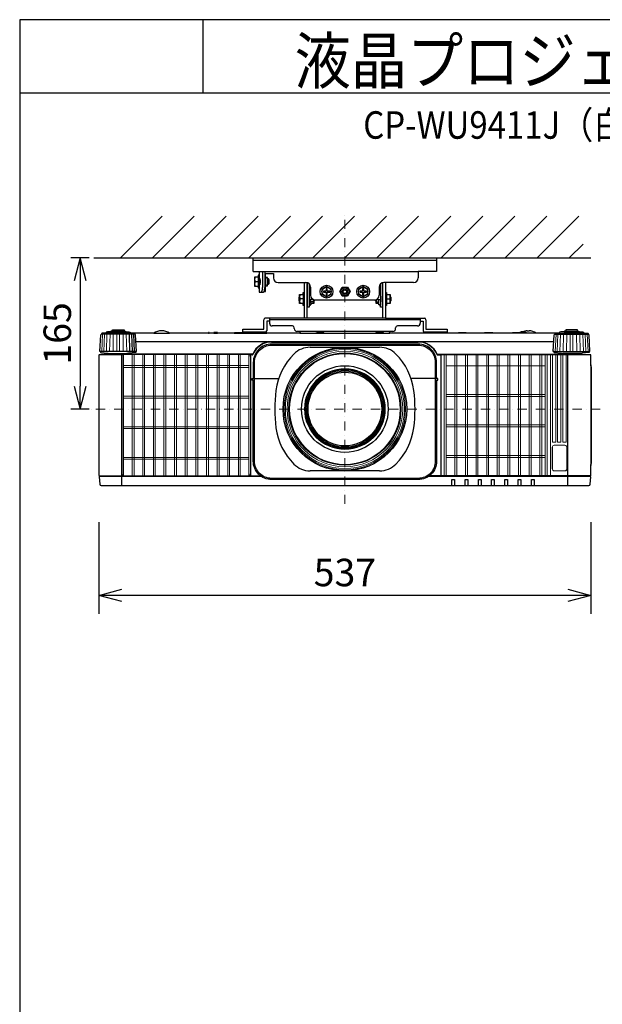
# Model space of a CAD drawing. Extents: x 1000 to 27000, y 2500 to 40000.
# Drawn here: x 1000 to 7360, y 29248 to 40000 of the extents above; entities that cross this region are included whole.
import ezdxf
from ezdxf.enums import TextEntityAlignment as Align

# ---------------------------------------------------------------- set-up
doc = ezdxf.new("R2010")
doc.units = 0
doc.header["$LTSCALE"] = 400
doc.header["$MEASUREMENT"] = 0
doc.linetypes.add('DASHDOT', pattern=[1, 0.5, -0.25, 0, -0.25])
doc.layers.get('0').update_dxf_attribs({"linetype": 'CONTINUOUS'})
for name, color, linetype in [('MOJI', 7, 'CONTINUOUS'), ('SUGATA', 7, 'CONTINUOUS'), ('SUNPO', 1, 'CONTINUOUS'), ('WAKU', 4, 'CONTINUOUS')]:
    doc.layers.add(name, color=color, linetype=linetype)
doc.layers.add('THUSIN', color=7, linetype='CONTINUOUS', lineweight=9)
doc.styles.get("Standard").update_dxf_attribs({"font": 'SIMPLEX', "bigfont": 'BIGFONT'})

# ---------------------------------------------------------------- blocks, each defined once
blk = doc.blocks.new('C11_CP-WU9410J／9411J_104S_SET_ML-904')
at = {"layer": 'SUGATA', "color": 1, "linetype": 'Continuous'}
for p, q in [((-900, -1800), (-445, -1345)), ((-550, -1800), (-95, -1345)), ((-200, -1800), (255, -1345)), ((150, -1800), (605, -1345)), ((500, -1800), (955, -1345)), ((850, -1800), (1305, -1345)), ((1200, -1800), (1655, -1345)), ((1550, -1800), (2005, -1345)), ((1900, -1800), (2355, -1345)), ((2250, -1800), (2705, -1345)), ((2600, -1800), (3055, -1345)), ((2950, -1800), (3405, -1345)), ((3300, -1800), (3755, -1345)), ((3650, -1800), (4105, -1345)), ((4000, -1800), (4150, -1650))]:
    blk.add_line(p, q, dxfattribs=at)
at = {"layer": 'SUGATA', "color": 3, "linetype": 'Continuous'}
for p, q in [((-1190, -1800), (4235, -1800)), ((1171, -2777), (1929, -2777)), ((1929, -4127), (1171, -4127))]:
    blk.add_line(p, q, dxfattribs=at)
at = {"layer": 'SUGATA', "color": 2}
for p, q in [((550, -1950), (550, -1800)), ((550, -1800), (2550, -1800)), ((2550, -1800), (2550, -1950)), ((550, -1950), (615, -1950)), ((605, -2010), (565, -2010)), ((565, -2010), (565, -2110)), ((615, -1990), (605, -1990)), ((605, -1990), (605, -2010)), ((615, -1950), (615, -1990)), ((685, -2015), (685, -1970)), ((685, -1970), (770, -1970)), ((705, -2015), (685, -2015)), ((705, -2030), (705, -2015)), ((715, -2030), (705, -2030)), ((725, -2040), (715, -2030)), ((725, -2080), (725, -2040)), ((770, -1970), (770, -2020)), ((2550, -1950), (2350, -1950)), ((2350, -1950), (2350, -2020)), ((565, -2110), (605, -2110)), ((605, -2110), (605, -2130)), ((605, -2130), (615, -2130)), ((615, -2130), (615, -2175)), ((685, -2168), (685, -2105)), ((685, -2105), (705, -2105)), ((705, -2105), (705, -2090)), ((705, -2090), (715, -2090)), ((715, -2090), (725, -2080)), ((820, -2070), (1125, -2070)), ((1105, -2077), (1101, -2070)), ((1105, -2077), (1105, -2180)), ((1138, -2073), (1136, -2071)), ((1138, -2460), (1138, -2073)), ((1175, -2120), (1175, -2210)), ((1925, -2120), (1925, -2210)), ((1963, -2073), (1964, -2071)), ((1963, -2460), (1963, -2073)), ((2300, -2070), (1975, -2070)), ((1995, -2077), (1999, -2070)), ((1995, -2077), (1995, -2180)), ((615, -2175), (663, -2175)), ((669, -2168), (685, -2168)), ((1105, -2320), (1105, -2460)), ((1225, -2260), (1875, -2260)), ((1995, -2320), (1995, -2460)), ((1105, -2460), (681, -2460)), ((727, -2460), (727, -2514)), ((1995, -2460), (2419, -2460)), ((2373, -2460), (2373, -2514)), ((435, -2612), (435, -2580)), ((435, -2580), (665, -2580)), ((665, -2580), (665, -2476)), ((727, -2492), (697, -2492)), ((697, -2492), (697, -2596)), ((977, -2544), (757, -2544)), ((997, -2574), (997, -2564)), ((2103, -2574), (2103, -2564)), ((2343, -2544), (2123, -2544)), ((2373, -2492), (2403, -2492)), ((2403, -2492), (2403, -2596)), ((2435, -2476), (2435, -2580)), ((2435, -2580), (2665, -2580)), ((2665, -2580), (2665, -2612)), ((-536, -2622), (-794, -2622)), ((61, -2622), (-364, -2622)), ((118, -2622), (68, -2622)), ((341, -2622), (158, -2622)), ((681, -2612), (435, -2612)), ((440, -2622), (439, -2622)), ((1059, -2622), (698, -2622)), ((2073, -2604), (1027, -2604)), ((2440, -2622), (2042, -2622)), ((2665, -2612), (2419, -2612)), ((2787, -2622), (2660, -2622)), ((3069, -2622), (2878, -2622)), ((3378, -2622), (3169, -2622)), ((3540, -2597), (3560, -2597)), ((3894, -2622), (3636, -2622))]:
    blk.add_line(p, q, dxfattribs=at)
at = {"layer": 'SUGATA', "color": 3}
for p, q in [((550, -1825), (2550, -1825)), ((605, -2010), (605, -2110)), ((615, -1950), (2350, -1950)), ((615, -1990), (615, -2130)), ((615, -2025), (620, -2025)), ((615, -2030), (622, -2030)), ((651, -1950), (651, -2125)), ((675, -1950), (675, -2125)), ((685, -2015), (685, -2105)), ((705, -2030), (705, -2090)), ((715, -2030), (715, -2090)), ((569, -2060), (605, -2060)), ((615, -2090), (622, -2090)), ((615, -2095), (620, -2095)), ((624, -2055), (624, -2065)), ((1160, -2084), (1160, -2320)), ((1160, -2130), (1175, -2130)), ((1940, -2130), (1925, -2130)), ((1940, -2084), (1940, -2320)), ((1056, -2276), (1056, -2225)), ((1096, -2250), (1060, -2250)), ((1096, -2200), (1096, -2300)), ((1105, -2180), (1105, -2320)), ((1140, -2280), (1140, -2220)), ((1206, -2256), (1160, -2256)), ((1180, -2300), (1180, -2256)), ((1206, -2280), (1206, -2256)), ((1894, -2256), (1940, -2256)), ((1895, -2280), (1895, -2256)), ((1920, -2300), (1920, -2256)), ((1960, -2280), (1960, -2220)), ((1995, -2180), (1995, -2320)), ((2005, -2200), (2005, -2300)), ((2005, -2250), (2040, -2250)), ((2045, -2276), (2045, -2225)), ((1170, -2315), (1160, -2315)), ((1206, -2280), (1180, -2280)), ((1210, -2276), (1206, -2280)), ((1890, -2276), (1895, -2280)), ((1895, -2280), (1920, -2280)), ((1930, -2315), (1940, -2315)), ((1138, -2460), (1105, -2460)), ((1963, -2460), (1138, -2460)), ((1995, -2460), (1963, -2460)), ((2373, -2476), (727, -2476)), ((-742, -2634), (-1108, -2634)), ((-794, -2625), (-1056, -2625)), ((-844, -2609), (-1006, -2609)), ((-861, -2601), (-988, -2601)), ((-797, -2825), (-803, -2634)), ((-794, -2622), (-794, -2625)), ((-768, -2825), (-776, -2634)), ((-746, -2825), (-755, -2634)), ((-536, -2622), (-364, -2622)), ((61, -2622), (68, -2622)), ((118, -2622), (158, -2622)), ((341, -2622), (439, -2622)), ((440, -2622), (698, -2622)), ((1059, -2622), (2042, -2622)), ((2660, -2622), (2440, -2622)), ((2878, -2622), (2787, -2622)), ((3169, -2622), (3069, -2622)), ((3636, -2622), (3378, -2622)), ((3842, -2634), (4208, -2634)), ((3894, -2622), (3894, -2625)), ((3894, -2625), (4156, -2625)), ((3944, -2609), (4106, -2609)), ((3962, -2601), (4089, -2601)), ((3831, -2717), (-731, -2717)), ((750, -2720), (2350, -2720)), ((-732, -2825), (-1118, -2825)), ((-1020, -2847), (-830, -2847)), ((4112, -2857), (2560, -2857)), ((4210, -2860), (2595, -2860)), ((3832, -2825), (4218, -2825)), ((4120, -2847), (3930, -2847)), ((3985, -4287), (3985, -2860)), ((4235, -2968), (4235, -4069)), ((563, -3120), (828, -3120)), ((563, -3120), (828, -3120)), ((2537, -3120), (2272, -3120)), ((2537, -3120), (2272, -3120)), ((641, -4190), (-1128, -4190)), ((-885, -4182), (520, -4182)), ((4228, -4190), (2459, -4190)), ((4227, -4180), (2473, -4180))]:
    blk.add_line(p, q, dxfattribs=at)
at = {"layer": 'SUGATA', "color": 3, "lineweight": 9}
for p, q in [((-1104, -2825), (-1095, -2634)), ((-1082, -2825), (-1074, -2634)), ((-1053, -2825), (-1047, -2634)), ((-1019, -2825), (-1014, -2634)), ((-981, -2825), (-978, -2634)), ((-940, -2825), (-939, -2634)), ((-910, -2825), (-911, -2634)), ((-869, -2825), (-872, -2634)), ((-831, -2825), (-836, -2634)), ((3846, -2825), (3855, -2634)), ((3868, -2825), (3876, -2634)), ((3897, -2825), (3903, -2634)), ((3931, -2825), (3936, -2634)), ((3969, -2825), (3972, -2634)), ((4010, -2825), (4011, -2634)), ((4040, -2825), (4039, -2634)), ((4081, -2825), (4078, -2634)), ((4119, -2825), (4114, -2634)), ((4153, -2825), (4147, -2634)), ((4182, -2825), (4174, -2634)), ((4204, -2825), (4195, -2634))]:
    blk.add_line(p, q, dxfattribs=at)
at = {"layer": 'SUGATA', "color": 1, "lineweight": 9}
for p, q in [((-868, -4179), (-868, -2858)), ((-773, -4180), (-773, -2857)), ((-752, -4180), (-752, -2857)), ((-657, -4180), (-657, -2857)), ((-636, -4180), (-636, -2857)), ((-541, -4180), (-541, -2857)), ((-520, -4180), (-520, -2857)), ((-425, -4180), (-425, -2857)), ((-404, -4180), (-404, -2857)), ((-309, -4180), (-309, -2857)), ((-288, -4180), (-288, -2857)), ((-193, -4180), (-193, -2857)), ((-172, -4180), (-172, -2857)), ((-77, -4180), (-77, -2857)), ((-56, -4180), (-56, -2857)), ((39, -4180), (39, -2857)), ((60, -4180), (60, -2857)), ((155, -4180), (155, -2857)), ((176, -4180), (176, -2857)), ((271, -4180), (271, -2857)), ((292, -4180), (292, -2857)), ((387, -4180), (387, -2857)), ((408, -4180), (408, -2857)), ((503, -2858), (503, -4179)), ((2634, -2860), (2634, -4180)), ((2655, -2860), (2655, -4180)), ((2750, -2860), (2750, -4180)), ((2771, -2860), (2771, -4180)), ((2866, -2860), (2866, -4180)), ((2887, -2860), (2887, -4180)), ((2982, -2860), (2982, -4180)), ((3003, -2860), (3003, -4180)), ((3098, -2860), (3098, -4180)), ((3119, -2860), (3119, -4180)), ((3214, -2860), (3214, -4180)), ((3235, -2860), (3235, -4180)), ((3330, -2860), (3330, -4180)), ((3351, -2860), (3351, -4180)), ((3446, -2860), (3446, -4180)), ((3467, -2860), (3467, -4180)), ((3562, -2860), (3562, -4180)), ((3583, -2860), (3583, -4180)), ((3678, -2860), (3678, -4180)), ((3699, -2860), (3699, -4180)), ((3736, -2860), (3736, -4180)), ((3757, -2860), (3757, -4180)), ((3794, -4180), (3794, -2860)), ((503, -2978), (-868, -2978)), ((503, -2998), (-868, -2998)), ((2655, -2980), (3736, -2980)), ((503, -3312), (-868, -3312)), ((503, -3332), (-868, -3332)), ((2655, -3292), (3736, -3292)), ((2655, -3314), (3736, -3314)), ((503, -3646), (-868, -3646)), ((2655, -3626), (3736, -3626)), ((2655, -3648), (3736, -3648)), ((503, -3666), (-868, -3666)), ((2655, -3960), (3736, -3960)), ((503, -3980), (-868, -3980)), ((503, -4000), (-868, -4000)), ((2655, -3982), (3736, -3982))]:
    blk.add_line(p, q, dxfattribs=at)
at = {"layer": 'SUGATA', "color": 2}
for points in [[(1138, -2220), (1140, -2220), (1140, -2072)], [(1960, -2072), (1960, -2220), (1963, -2220)], [(1105, -2320), (1105, -2320), (1105, -2320), (1096, -2320), (1096, -2300), (1056, -2300), (1056, -2276), (1050, -2270), (1050, -2230), (1056, -2225), (1056, -2200), (1096, -2200), (1096, -2180), (1105, -2180), (1105, -2180)], [(1995, -2180), (1995, -2180), (2005, -2180), (2005, -2200), (2045, -2200), (2045, -2225), (2050, -2230), (2050, -2270), (2045, -2276), (2045, -2300), (2005, -2300), (2005, -2320), (1995, -2320), (1995, -2320)], [(1216, -2259), (1216, -2270), (1210, -2276), (1210, -2300), (1180, -2300), (1180, -2315), (1170, -2315), (1170, -2320), (1160, -2320), (1160, -2340), (1140, -2340), (1140, -2280), (1138, -2280)], [(1963, -2280), (1960, -2280), (1960, -2340), (1940, -2340), (1940, -2320), (1930, -2320), (1930, -2315), (1920, -2315), (1920, -2300), (1890, -2300), (1890, -2276), (1885, -2270), (1885, -2259)], [(-1118, -2825), (-1125, -2825), (-1115, -2643), (-1115, -2643), (-1115, -2642), (-1114, -2641), (-1108, -2634)], [(-988, -2601), (-988, -2587), (-861, -2587), (-861, -2601)], [(3460, -2615), (3452, -2621), (3450, -2622)], [(4089, -2601), (4089, -2587), (3962, -2587), (3962, -2601)], [(4218, -2825), (4225, -2825), (4215, -2643), (4215, -2643), (4215, -2642), (4214, -2641), (4208, -2634)]]:
    blk.add_lwpolyline(points, dxfattribs=at)
at = {"layer": 'SUGATA', "color": 1}
for points in [[(1400, -2141), (1350, -2112), (1300, -2141), (1300, -2199), (1350, -2228), (1400, -2199), (1400, -2141)], [(1385, -2176), (1385, -2164), (1356, -2164), (1356, -2135), (1344, -2135), (1344, -2164), (1315, -2164), (1315, -2176), (1344, -2176), (1344, -2205), (1356, -2205), (1356, -2176), (1385, -2176)], [(1521, -2120), (1579, -2120), (1608, -2170), (1579, -2220), (1521, -2220), (1493, -2170), (1521, -2120)], [(1800, -2141), (1750, -2112), (1700, -2141), (1700, -2199), (1750, -2228), (1800, -2199), (1800, -2141)], [(1785, -2176), (1785, -2164), (1756, -2164), (1756, -2135), (1744, -2135), (1744, -2164), (1715, -2164), (1715, -2176), (1744, -2176), (1744, -2205), (1756, -2205), (1756, -2176), (1785, -2176)]]:
    blk.add_lwpolyline(points, dxfattribs=at)
at = {"layer": 'SUGATA', "color": 2}
for points in [[(-1056, -2625), (-1100, -2625), (-1101, -2625), (-1105, -2626, 0.308965), (-1107, -2629), (-1107, -2632), (-1108, -2634)], [(-1006, -2609), (-1043, -2609), (-1043, -2610), (-1054, -2612, 0.348526), (-1056, -2615), (-1056, -2625)], [(-988, -2601), (-995, -2601), (-995, -2601), (-1004, -2603, 0.371083), (-1006, -2605), (-1006, -2609)], [(-861, -2601), (-855, -2601), (-855, -2601), (-846, -2603, -0.371083), (-844, -2605), (-844, -2609)], [(-844, -2609), (-807, -2609), (-807, -2610), (-796, -2612, -0.348526), (-794, -2615), (-794, -2622)], [(-364, -2622, 0.135459), (-450, -2597), (-450, -2597, 0.135459), (-536, -2622, 0.144975)], [(68, -2622), (68, -2618, 0.414214), (65, -2615), (64, -2615, 0.414214), (61, -2618), (61, -2622)], [(158, -2622), (158, -2618, 0.414214), (155, -2615), (121, -2615, 0.414214), (118, -2618), (118, -2622)], [(341, -2622), (347, -2616, -0.198717), (351, -2615), (429, -2615, -0.198717), (433, -2616), (439, -2622)], [(660, -2622, 0.213422), (637, -2612), (463, -2612, 0.213422), (440, -2622)], [(698, -2622), (698, -2618, 0.414214), (695, -2615), (661, -2615, 0.414214), (658, -2618), (658, -2620)], [(1059, -2622), (1059, -2620, -0.264016), (1070, -2604, -0.264016)], [(2030, -2604, -0.264016), (2041, -2620), (2042, -2622)], [(2660, -2622, 0.213422), (2637, -2612), (2463, -2612, 0.213422), (2440, -2622, 0.213422)], [(2787, -2622), (2793, -2616, -0.198717), (2797, -2615), (2868, -2615, -0.198717), (2872, -2616), (2878, -2622)], [(3069, -2622), (3075, -2616, -0.198717), (3078, -2615), (3160, -2615, -0.198717), (3163, -2616), (3169, -2622)], [(3429, -2622, 0.414214), (3428, -2621), (3379, -2621, 0.414214), (3378, -2622)], [(3452, -2621), (3433, -2621, 0.414214), (3432, -2622)], [(3944, -2609), (3907, -2609), (3907, -2610), (3896, -2612, 0.348526), (3894, -2615), (3894, -2622)], [(3962, -2601), (3955, -2601), (3955, -2601), (3946, -2603, 0.371083), (3944, -2605), (3944, -2609)], [(4089, -2601), (4095, -2601), (4095, -2601), (4104, -2603, -0.371083), (4106, -2605), (4106, -2609)], [(4106, -2609), (4143, -2609), (4143, -2610), (4154, -2612, -0.348526), (4156, -2615), (4156, -2625)], [(4156, -2625), (4200, -2625), (4201, -2625), (4205, -2626, -0.308965), (4207, -2629), (4207, -2632), (4208, -2634)], [(-1109, -2860), (-1132, -2860, 0.414214), (-1135, -2863), (-1135, -4177, 0.414214), (-1132, -4180), (-1127, -4180), (-1128, -4190), (-1130, -4190, 0.434812), (-1133, -4193), (-1127, -4273, 0.39391), (-1112, -4287), (4212, -4287, 0.39391), (4227, -4273), (4233, -4193, 0.434812), (4230, -4190), (4228, -4190), (4227, -4180), (4232, -4180, 0.414214), (4235, -4177), (4235, -4069)], [(-1118, -2825), (-1118, -2831, 0.386823), (-1113, -2836), (-1041, -2842, -0.178985), (-1039, -2843), (-1036, -2846, 0.198912), (-1033, -2847), (-1020, -2847, -0.409111), (-1017, -2850), (-1017, -2852, 0.409111), (-1012, -2857), (-1012, -2857)], [(-1012, -2857), (-1106, -2857, 0.414214), (-1109, -2860)], [(4218, -2825), (4218, -2831, -0.386823), (4213, -2836), (4141, -2842, 0.178985), (4139, -2843), (4136, -2846, -0.198912), (4133, -2847), (4120, -2847, 0.409111), (4117, -2850), (4117, -2852, -0.409111), (4112, -2857), (4112, -2857)], [(4112, -2857), (4207, -2857, -0.414214), (4210, -2860)], [(4235, -2968), (4235, -2863, 0.414214), (4232, -2860), (4210, -2860)], [(4235, -4069), (4236, -4062), (4242, -4039, 0.065243), (4243, -4032), (4243, -3006, 0.065243), (4242, -2998), (4236, -2976), (4235, -2968)]]:
    blk.add_lwpolyline(points, format="xyb", dxfattribs=at)
at = {"layer": 'SUGATA', "color": 3}
for points in [[(-794, -2625), (-750, -2625), (-749, -2625), (-745, -2626, -0.308965), (-743, -2629), (-743, -2632), (-742, -2634)], [(1235, -2622), (1241, -2616, -0.198912), (1244, -2615), (1316, -2615, -0.198912), (1319, -2616), (1325, -2622)], [(1885, -2622), (1891, -2616, -0.198912), (1894, -2615), (1966, -2615, -0.198912), (1969, -2616), (1975, -2622)], [(3894, -2625), (3850, -2625), (3849, -2625), (3845, -2626, 0.308965), (3843, -2629), (3843, -2632), (3842, -2634)], [(2548, -3120), (2548, -3120, 0.414214), (2550, -3118), (2550, -2942, 0.414214), (2350, -2742), (750, -2742, 0.414214), (550, -2942), (550, -3118, 0.414214), (552, -3120), (552, -3120)], [(563, -3120), (563, -2942, -0.414214), (750, -2755), (2350, -2755, -0.414214), (2537, -2942), (2537, -3120)], [(-885, -4287), (-885, -2863, 0.414214), (-888, -2860), (-1109, -2860)], [(-887, -2852), (-970, -2852, 0.398945), (-972, -2854), (-972, -2854, -0.398945), (-975, -2857), (-1012, -2857)], [(-886, -2860, 0.414214), (-889, -2857), (-975, -2857)], [(544, -2851), (543, -2852), (-887, -2852, 0.414213), (-889, -2854), (-889, -2857)], [(-732, -2825), (-732, -2831, -0.386823), (-737, -2836), (-809, -2842, 0.178985), (-811, -2843), (-814, -2846, -0.198912), (-817, -2847), (-830, -2847, 0.409111), (-833, -2850), (-833, -2852)], [(537, -2860), (523, -2860, 0.414214), (520, -2863), (520, -4177, 0.414214), (523, -4180, -0.414214)], [(2563, -2860), (2595, -2860, -0.414214), (2597, -2862), (2597, -4178, -0.414214), (2595, -4180), (2595, -4180)], [(3832, -2825), (3832, -2831, 0.386823), (3837, -2836), (3909, -2842, -0.178985), (3911, -2843), (3914, -2846, 0.198912), (3917, -2847), (3930, -2847, -0.409111), (3933, -2850), (3933, -2852)], [(550, -3136), (538, -3136, -0.414639), (535, -3133), (535, -3122, -0.414214), (537, -3120), (552, -3120)], [(2550, -3136), (2550, -4022, -0.414214), (2350, -4222), (750, -4222, -0.414214), (550, -4022), (550, -3136)], [(2537, -3120), (2537, -4022, -0.414214), (2350, -4209), (750, -4209, -0.414214), (563, -4022), (563, -3120)], [(2550, -3136), (2562, -3136, 0.414639), (2565, -3133), (2565, -3122, 0.414214), (2563, -3120), (2548, -3120)], [(-1127, -4180), (-887, -4180, -0.414214), (-885, -4182)], [(520, -4182), (520, -4182, -0.414214), (522, -4180), (627, -4180)], [(2717, -4287), (2717, -4222, -0.414214), (2719, -4220), (2744, -4220, -0.414214), (2746, -4222), (2746, -4287)], [(2862, -4287), (2862, -4222, -0.414214), (2864, -4220), (2889, -4220, -0.414214), (2891, -4222), (2891, -4287)], [(3007, -4287), (3007, -4222, -0.414214), (3009, -4220), (3034, -4220, -0.414214), (3036, -4222), (3036, -4287)], [(3152, -4287), (3152, -4222, -0.414214), (3154, -4220), (3179, -4220, -0.414214), (3181, -4222), (3181, -4287)], [(3297, -4287), (3297, -4222, -0.414214), (3299, -4220), (3324, -4220, -0.414214), (3326, -4222), (3326, -4287)], [(3442, -4287), (3442, -4222, -0.414214), (3444, -4220), (3469, -4220, -0.414214), (3471, -4222), (3471, -4287)], [(3587, -4287), (3587, -4222, -0.414214), (3589, -4220), (3614, -4220, -0.414214), (3616, -4222), (3616, -4287)]]:
    blk.add_lwpolyline(points, format="xyb", dxfattribs=at)
for points in [[(-732, -2825), (-725, -2825), (-735, -2643), (-735, -2643), (-735, -2642), (-736, -2641), (-742, -2634)], [(3530, -2615), (3535, -2619), (3539, -2621), (3540, -2622)], [(3832, -2825), (3825, -2825), (3835, -2643), (3835, -2643), (3835, -2642), (3836, -2641), (3842, -2634)]]:
    blk.add_lwpolyline(points, dxfattribs=at)
at = {"layer": 'SUGATA', "color": 1, "lineweight": 9}
for points in [[(518, -2878), (518, -2878), (518, -4160, -0.414214), (498, -4180), (-863, -4180, -0.414214), (-883, -4160), (-883, -2877, -0.414214), (-863, -2857), (499, -2857)], [(3852, -2860), (3852, -3813, -0.414214), (3850, -3815), (3817, -3815, -0.414214), (3815, -3813), (3815, -2860)], [(3909, -2860), (3909, -3813, -0.414214), (3907, -3815), (3874, -3815, -0.414214), (3872, -3813), (3872, -2860)], [(3966, -2860), (3966, -3813, -0.414214), (3964, -3815), (3931, -3815, -0.414214), (3929, -3813), (3929, -2860)], [(3952, -3847), (3836, -3847, 0.414214), (3814, -3869), (3814, -4105, 0.414214), (3836, -4127), (3952, -4127, 0.414214), (3974, -4105), (3974, -3869, 0.414214), (3952, -3847), (3952, -3847)]]:
    blk.add_lwpolyline(points, format="xyb", dxfattribs=at)
blk.add_lwpolyline([(3952, -3848), (3836, -3848, 0.414214), (3816, -3869), (3816, -4105, 0.414214), (3836, -4126), (3952, -4126, 0.414214), (3973, -4105), (3973, -3869, 0.414214)], format="xyb", close=True, dxfattribs=at)
at = {"layer": 'SUGATA', "color": 1}
for centre, radius in [((1350, -2170), 70), ((1350, -2170), 50), ((1550, -2170), 45), ((1550, -2170), 30), ((1550, -2170), 20), ((1750, -2170), 70), ((1750, -2170), 50)]:
    blk.add_circle(centre, radius, dxfattribs=at)
at = {"layer": 'SUGATA', "color": 3}
for radius in [675, 612, 473, 402]:
    blk.add_circle((1550, -3452), radius, dxfattribs=at)
at = {"layer": 'SUGATA', "color": 3, "lineweight": 9}
for radius in [663, 650, 631, 604, 441, 437, 429, 421, 412]:
    blk.add_circle((1550, -3452), radius, dxfattribs=at)
at = {"layer": 'SUGATA', "color": 3}
for centre, radius, start, end in [((637, -2035), 72.2, 159.7438, 200.2562), ((637, -2085), 72.2, 159.7438, 200.2562), ((532, -2129), 119, 340.9023, 1.9443), ((555, -2129), 120, 341.0379, 1.9009), ((634, -2166), 10.3, 293.1034, 346.0287), ((1128, -2225), 72.2, 159.7438, 200.2562), ((1128, -2275), 72.2, 159.7438, 200.2562), ((1972, -2225), 72.2, 339.7438, 20.2562), ((1972, -2275), 72.2, 339.7438, 20.2562), ((1132, -2274), 77.6, 340.3505, 358.8341), ((1968, -2274), 77.6, 181.1659, 199.6495), ((3495, -2693), 85, 66.0344, 92.2796), ((750, -2942), 225, 90, 156.0909), ((750, -2942), 222, 90, 156.6372), ((2350, -2942), 225, 22.7037, 90), ((2350, -2942), 222, 23.3628, 90), ((537, -2850), 10, 270, 336.6372), ((2563, -2850), 10, 203.3628, 270), ((2560, -2854), 3, 202.7037, 270), ((-862, -4159), 23, 180, 270), ((497, -4159), 23, 270, 0)]:
    blk.add_arc(centre, radius, start, end, dxfattribs=at)
at = {"layer": 'SUGATA', "color": 2}
for centre, radius, start, end in [((820, -2020), 50, 180, 270), ((2300, -2020), 50, 270, 0), ((1125, -2120), 50, 0, 90), ((1975, -2120), 50, 90, 180), ((659, -2166), 10.3, 293.1034, 346.0287), ((1225, -2210), 50, 180, 270), ((1875, -2210), 50, 270, 0), ((681, -2476), 16, 90, 180), ((2419, -2476), 16, 0, 90), ((757, -2514), 30, 180, 270), ((977, -2564), 20, 0, 90), ((1027, -2574), 30, 180, 270), ((2073, -2574), 30, 270, 0), ((2123, -2564), 20, 90, 180), ((2343, -2514), 30, 270, 0), ((681, -2596), 16, 270, 0), ((2419, -2596), 16, 180, 270), ((3495, -2693), 85, 92.2798, 113.9605), ((3550, -2752), 155, 93.6914, 112.1657), ((3548, -2764), 168, 58.0286, 85.7666)]:
    blk.add_arc(centre, radius, start, end, dxfattribs=at)
at = {"layer": 'SUGATA', "color": 3, "linetype": 'Continuous'}
for centre, radius, start, end in [((1171, -3027), 250, 90, 135.3335), ((1929, -3027), 250, 44.6665, 90), ((1491, -3343), 700, 135.3335, 172.1937), ((1609, -3343), 700, 7.8063, 44.6665), ((2284, -3452), 1500, 172.1937, 187.8063), ((816, -3452), 1500, 352.1937, 7.8063), ((1491, -3561), 700, 187.8063, 224.6665), ((1609, -3561), 700, 315.3335, 352.1937), ((1171, -3877), 250, 224.6665, 270), ((1929, -3877), 250, 270, 315.3335)]:
    blk.add_arc(centre, radius, start, end, dxfattribs=at)
at = {"layer": 'SUGATA', "color": 1, "lineweight": 9}
blk.add_arc((498, -2876), 19.5, 355.5022, 88.6321, dxfattribs=at)
at = {"layer": 'SUGATA', "color": 3}
for points, knots in [([(620, -2025), (621, -2025), (621, -2025), (621, -2025), (621, -2026), (621, -2026), (622, -2027), (622, -2029), (622, -2030), (623, -2032), (623, -2035), (623, -2039), (624, -2044), (624, -2049), (624, -2053), (624, -2055)], [0, 0, 0, 0, 0.011499, 0.019435, 0.029248, 0.054969, 0.089089, 0.131534, 0.182024, 0.240146, 0.305391, 0.454795, 0.624702, 0.808744, 1, 1, 1, 1]), ([(624, -2065), (624, -2067), (624, -2071), (624, -2076), (623, -2081), (623, -2085), (623, -2088), (622, -2090), (622, -2091), (622, -2093), (621, -2094), (621, -2094), (621, -2095), (621, -2095), (621, -2095), (620, -2095)], [0, 0, 0, 0, 0.191256, 0.375298, 0.545205, 0.694609, 0.759854, 0.817976, 0.868466, 0.910911, 0.945031, 0.970752, 0.980565, 0.988501, 1, 1, 1, 1])]:
    blk.add_open_spline(points, degree=3, knots=knots, dxfattribs=at)
at = {"layer": 'SUNPO', "color": 1, "linetype": 'Continuous'}
for p, q in [((-1240, -1800), (-1440, -1800)), ((-1340, -1800), (-1407, -2050)), ((-1340, -1800), (-1340, -2050)), ((-1273, -2050), (-1340, -1800)), ((-1340, -2050), (-1340, -3202)), ((-1407, -3202), (-1340, -3452)), ((-1340, -3452), (-1340, -3202)), ((-1340, -3452), (-1273, -3202)), ((-1240, -3452), (-1440, -3452)), ((-1135, -4687), (-1135, -5687)), ((4235, -4687), (4235, -5687)), ((-1135, -5487), (-885, -5420)), ((3985, -5420), (4235, -5487)), ((-885, -5487), (-1135, -5487)), ((-885, -5554), (-1135, -5487)), ((3985, -5487), (-885, -5487)), ((4235, -5487), (3985, -5487)), ((4235, -5487), (3985, -5554))]:
    blk.add_line(p, q, dxfattribs=at)
at = {"layer": 'THUSIN', "color": 7, "linetype": 'DASHDOT', "ltscale": 0.5}
for p, q in [((1550, -4487), (1550, -1300)), ((4335, -3452), (-1235, -3452))]:
    blk.add_line(p, q, dxfattribs=at)
at = {"layer": 'MOJI', "color": 7, "width": 0.9}
blk.add_text('液晶プロジェクター（低天井設置）', height=500, dxfattribs=at).set_placement((1000, 100))
at = {"layer": 'SUNPO', "color": 4}
blk.add_text('165', height=300, rotation=90, dxfattribs=at).set_placement((-1440, -2626), align=Align.CENTER)
blk.add_text('537', height=300, dxfattribs=at).set_placement((1550, -5387), align=Align.CENTER)

msp = doc.modelspace()

# ---------------------------------------------------------------- linework, layer by layer
at = {"layer": 'WAKU'}
for p, q in [((3000, 40000), (3000, 39200)), ((1000, 39200), (27000, 39200))]:
    msp.add_line(p, q, dxfattribs=at)
at = {"layer": 'WAKU', "color": 5}
msp.add_lwpolyline([(1000, 2500), (27000, 2500), (27000, 40000), (1000, 40000)], close=True, dxfattribs=at)

# ---------------------------------------------------------------- block references
msp.add_blockref('C11_CP-WU9410J／9411J_104S_SET_ML-904', (3000, 39200))

# ---------------------------------------------------------------- texts
at = {"layer": 'MOJI', "width": 0.88}
msp.add_text('CP-WU9411J（白）/9410J（黒）_104S_SET_ML-904', height=300, dxfattribs=at).set_placement((13469, 38700), align=Align.RIGHT)

doc.saveas('drawing.dxf')
